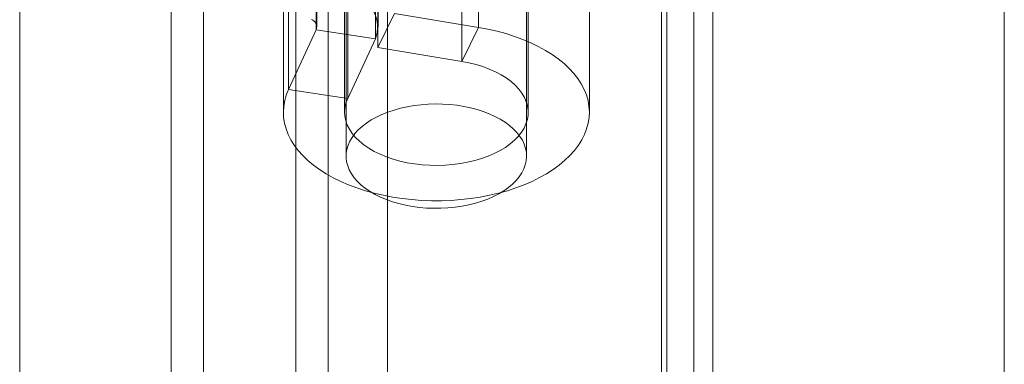
# Model space of a CAD drawing. Units: millimetres. Extents: x 63 to 4362, y 73 to 3087.
# Drawn here: x 3878 to 3908, y 1984 to 1994 of the extents above; entities that cross this region are included whole.
import ezdxf

# ---------------------------------------------------------------- set-up
doc = ezdxf.new("R2010")
doc.units = ezdxf.units.MM
doc.header["$LTSCALE"] = 2

msp = doc.modelspace()

# ---------------------------------------------------------------- linework, layer by layer
at = {"color": 7, "linetype": 'Continuous', "lineweight": 18}
for p, q in [((3908.363, 1711.913), (3908.363, 2322.023)), ((3908.363, 1709.617), (3908.363, 2322.023)), ((3898.853, 2316.744), (3898.853, 1710.571)), ((3897.859, 2316.17), (3897.859, 1709.997)), ((3898.023, 1709.97), (3898.023, 2315.738)), ((3899.43, 1709.97), (3899.43, 2315.738)), ((3897.859, 1709.943), (3897.859, 2315.305)), ((3898.853, 1709.368), (3898.853, 2314.731)), ((3889.47, 1743.489), (3889.47, 2312.261)), ((3889.47, 1742.341), (3889.47, 2311.113)), ((3883.835, 1726.075), (3883.835, 2307.861)), ((3882.841, 1725.501), (3882.841, 2307.287)), ((3878.2, 1735.835), (3878.2, 2304.607)), ((3888.199, 2034.291), (3888.199, 1990.083)), ((3893.73, 1990.083), (3893.73, 2034.291)), ((3887.285, 1993.952), (3887.285, 2006.583)), ((3887.305, 1994.036), (3887.305, 2006.667)), ((3889.18, 1994.036), (3889.18, 2006.667)), ((3892.256, 1994.024), (3892.256, 2006.655)), ((3889.097, 2006.303), (3889.097, 1993.672)), ((3889.169, 2006.04), (3889.169, 1993.409)), ((3891.74, 1992.984), (3891.74, 2005.614)), ((3886.436, 1992.123), (3886.436, 2004.754)), ((3888.248, 1991.843), (3888.248, 2004.474)), ((3886.277, 2004.054), (3886.277, 1991.423)), ((3888.152, 2004.054), (3888.152, 1991.423)), ((3893.777, 1991.423), (3893.777, 2004.054)), ((3895.652, 1991.423), (3895.652, 2004.054)), ((3887.65, 1821.093), (3887.65, 1997.16)), ((3886.655, 1820.519), (3886.655, 1996.585)), ((3889.169, 1993.409), (3889.685, 1994.45)), ((3889.685, 1994.45), (3892.256, 1994.024)), ((3887.285, 1993.952), (3886.436, 1992.123)), ((3887.285, 1993.952), (3889.097, 1993.672)), ((3891.74, 1992.984), (3892.256, 1994.024)), ((3889.097, 1993.672), (3888.248, 1991.843)), ((3889.169, 1993.409), (3891.74, 1992.984)), ((3888.248, 1991.843), (3886.436, 1992.123))]:
    msp.add_line(p, q, dxfattribs=at)
at = {"color": 7, "linetype": 'Continuous', "lineweight": 18, "flags": 128}
for points in [[(3892.256, 1994.024), (3892.543, 1993.971), (3892.824, 1993.907), (3893.096, 1993.833), (3893.36, 1993.749), (3893.614, 1993.655), (3893.857, 1993.552), (3894.088, 1993.44), (3894.306, 1993.32), (3894.511, 1993.192), (3894.7, 1993.057), (3894.875, 1992.915), (3895.033, 1992.767), (3895.174, 1992.613), (3895.298, 1992.455), (3895.404, 1992.292), (3895.491, 1992.125), (3895.56, 1991.956), (3895.61, 1991.784), (3895.64, 1991.611), (3895.652, 1991.437), (3895.644, 1991.263), (3895.616, 1991.09), (3895.569, 1990.918), (3895.504, 1990.748), (3895.419, 1990.581), (3895.316, 1990.418), (3895.195, 1990.258), (3895.057, 1990.104), (3894.902, 1989.955), (3894.73, 1989.811), (3894.543, 1989.675), (3894.341, 1989.546), (3894.125, 1989.425), (3893.896, 1989.311), (3893.655, 1989.207), (3893.402, 1989.112), (3893.14, 1989.026), (3892.869, 1988.95), (3892.59, 1988.885), (3892.304, 1988.83), (3892.012, 1988.785), (3891.716, 1988.752), (3891.417, 1988.73), (3891.117, 1988.718), (3890.815, 1988.718), (3890.514, 1988.729), (3890.215, 1988.752), (3889.92, 1988.785), (3889.628, 1988.829), (3889.342, 1988.884), (3889.063, 1988.949), (3888.791, 1989.025), (3888.529, 1989.111), (3888.277, 1989.206), (3888.035, 1989.31), (3887.806, 1989.423), (3887.59, 1989.545), (3887.388, 1989.674), (3887.201, 1989.81), (3887.029, 1989.953), (3886.873, 1990.102), (3886.735, 1990.256), (3886.613, 1990.416), (3886.51, 1990.579), (3886.426, 1990.746), (3886.36, 1990.916), (3886.313, 1991.088), (3886.285, 1991.261), (3886.277, 1991.435), (3886.288, 1991.609), (3886.318, 1991.782), (3886.368, 1991.954), (3886.436, 1992.123)], [(3891.74, 1992.984), (3891.963, 1992.941), (3892.18, 1992.887), (3892.388, 1992.823), (3892.586, 1992.749), (3892.773, 1992.666), (3892.947, 1992.575), (3893.107, 1992.475), (3893.252, 1992.367), (3893.381, 1992.253), (3893.493, 1992.134), (3893.587, 1992.009), (3893.663, 1991.88), (3893.72, 1991.748), (3893.757, 1991.614), (3893.775, 1991.478), (3893.773, 1991.342), (3893.752, 1991.206), (3893.71, 1991.072), (3893.65, 1990.941), (3893.571, 1990.813), (3893.473, 1990.689), (3893.358, 1990.57), (3893.226, 1990.458), (3893.078, 1990.352), (3892.915, 1990.253), (3892.738, 1990.163), (3892.549, 1990.082), (3892.349, 1990.01), (3892.139, 1989.948), (3891.921, 1989.896), (3891.696, 1989.855), (3891.466, 1989.825), (3891.233, 1989.807), (3890.998, 1989.799), (3890.762, 1989.803), (3890.528, 1989.819), (3890.297, 1989.846), (3890.07, 1989.883), (3889.85, 1989.932), (3889.638, 1989.991), (3889.435, 1990.06), (3889.242, 1990.139), (3889.062, 1990.227), (3888.895, 1990.323), (3888.743, 1990.427), (3888.606, 1990.538), (3888.486, 1990.655), (3888.384, 1990.777), (3888.299, 1990.904), (3888.233, 1991.035), (3888.187, 1991.168), (3888.159, 1991.304), (3888.152, 1991.44), (3888.164, 1991.575), (3888.196, 1991.71), (3888.248, 1991.843)], [(3892.92, 1991.212), (3893.069, 1991.119), (3893.205, 1991.019), (3893.327, 1990.913), (3893.433, 1990.802), (3893.525, 1990.687), (3893.6, 1990.568), (3893.658, 1990.445), (3893.699, 1990.32), (3893.723, 1990.194), (3893.73, 1990.067), (3893.719, 1989.941), (3893.69, 1989.815), (3893.645, 1989.691), (3893.582, 1989.569), (3893.503, 1989.45), (3893.408, 1989.336), (3893.298, 1989.226), (3893.172, 1989.122), (3893.033, 1989.024), (3892.881, 1988.932), (3892.716, 1988.848), (3892.541, 1988.771), (3892.355, 1988.703), (3892.161, 1988.644), (3891.959, 1988.593), (3891.751, 1988.553), (3891.537, 1988.521), (3891.321, 1988.5), (3891.102, 1988.489), (3890.882, 1988.487), (3890.662, 1988.496), (3890.445, 1988.515), (3890.231, 1988.544), (3890.021, 1988.582), (3889.818, 1988.63), (3889.621, 1988.688), (3889.433, 1988.754), (3889.255, 1988.828), (3889.088, 1988.91), (3888.932, 1989), (3888.79, 1989.097), (3888.661, 1989.2), (3888.547, 1989.308), (3888.448, 1989.421), (3888.364, 1989.539), (3888.298, 1989.66), (3888.248, 1989.783), (3888.215, 1989.909), (3888.2, 1990.036), (3888.202, 1990.163), (3888.222, 1990.289), (3888.259, 1990.414), (3888.313, 1990.537), (3888.384, 1990.657), (3888.471, 1990.774), (3888.574, 1990.886), (3888.692, 1990.993), (3888.824, 1991.095), (3888.97, 1991.19), (3889.129, 1991.277), (3889.299, 1991.358), (3889.48, 1991.43), (3889.67, 1991.494), (3889.868, 1991.549), (3890.073, 1991.595), (3890.284, 1991.631), (3890.499, 1991.657), (3890.717, 1991.673), (3890.937, 1991.68), (3891.157, 1991.676), (3891.375, 1991.662), (3891.591, 1991.638), (3891.803, 1991.605), (3892.01, 1991.561), (3892.21, 1991.509), (3892.402, 1991.447), (3892.585, 1991.377), (3892.758, 1991.298), (3892.92, 1991.212)]]:
    msp.add_lwpolyline(points, dxfattribs=at)
at = {"color": 7, "linetype": 'Continuous', "lineweight": 18}
for centre, radius, start, end in [((3888.101, 1994.036), 1.06, 339.9348, 69.8621), ((3887.052, 1994.035), 0.247, 340.539, 69.2579)]:
    msp.add_arc(centre, radius, start, end, dxfattribs=at)

doc.saveas('drawing.dxf')
